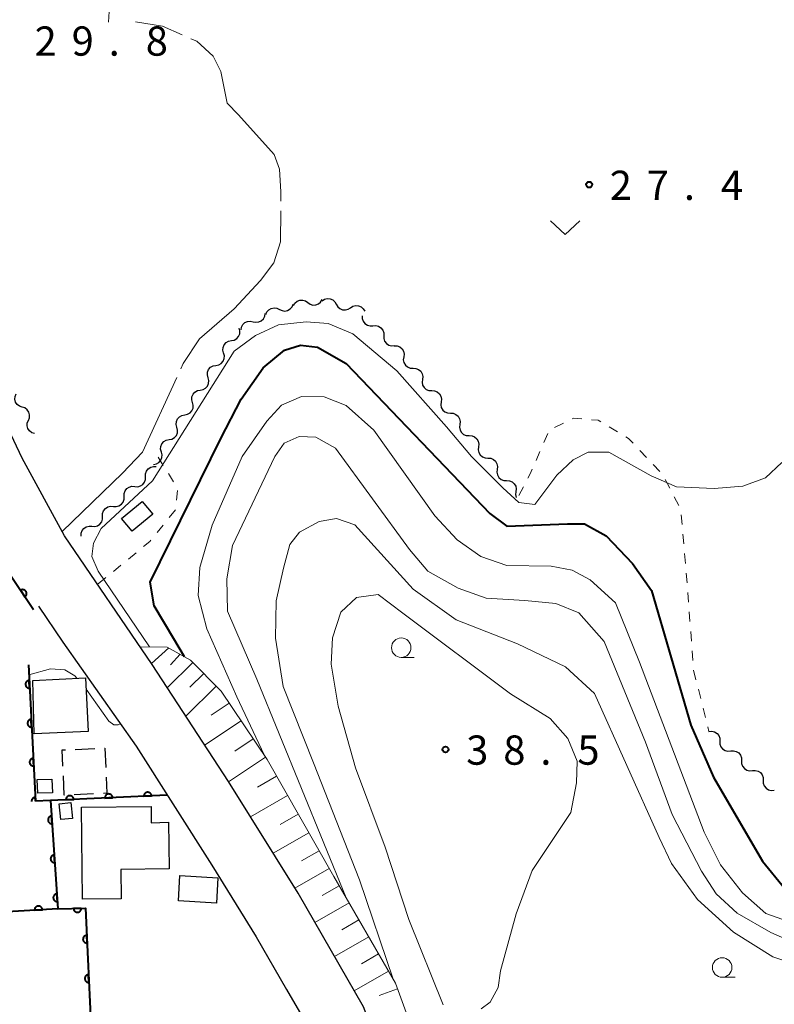
# Model space of a CAD drawing. Units: metres. Extents: x -76000 to -73999, y 36000 to 37502.
# Drawn here: x -74748 to -74652, y 36861 to 36987 of the extents above; entities that cross this region are included whole.
import ezdxf

# ---------------------------------------------------------------- set-up
doc = ezdxf.new("R2010")
doc.units = ezdxf.units.M
for name, color, linetype, lineweight in [('210100_道路縁(街区線)', 7, 'Continuous', 30), ('300100_普通建物', 7, 'Continuous', 30), ('300300_普通無壁舎', 7, 'Continuous', 30), ('510200_細流', 7, 'Continuous', 30), ('610111_人工斜面(上)', 7, 'Continuous', 30), ('610199_人工斜面(ヒゲ)', 7, 'Continuous', 30), ('611100_コンクリート被覆(直落)', 7, 'Continuous', 30), ('630100_植生界', 7, 'Continuous', 30), ('631300_畑', 7, 'Continuous', 13), ('633100_広葉樹林', 7, 'Continuous', 13), ('710100_等高線(計曲線)', 7, 'Continuous', 40), ('710200_等高線(主曲線)', 7, 'Continuous', 13), ('710300_等高線(補助曲線)', 7, 'Continuous', 13), ('731200_図化機測定による標高点', 7, 'Continuous', 40)]:
    doc.layers.add(name, color=color, linetype=linetype, lineweight=lineweight)
doc.styles.add('Style-WORKING', font='MS Gothic.ttf')

msp = doc.modelspace()

# ---------------------------------------------------------------- linework, layer by layer
at = {"layer": '210100_道路縁(街区線)', "linetype": 'Continuous', "lineweight": 30, "flags": 128}
for points in [[(-74699.58, 36847.6), (-74704.4, 36860.34), (-74712.75, 36874.9), (-74721.7, 36889.22), (-74731.48, 36904.25), (-74742.71, 36920.75), (-74748.15, 36930.69), (-74751.72, 36938.23), (-74754.17, 36944.86), (-74755.54, 36949.89), (-74757.67, 36962.12), (-74759.82, 36982.58), (-74762.64, 36999.96), (-74765.95, 37011.59), (-74768.27, 37018.42)], [(-74746.07, 36911.72), (-74742.95, 36907.1), (-74733.55, 36893.75), (-74723.84, 36878.51), (-74718.16, 36869.31), (-74714.24, 36862.56), (-74710.33, 36855.79), (-74707.1, 36847.6)]]:
    msp.add_lwpolyline(points, dxfattribs=at)
at = {"layer": '300100_普通建物', "linetype": 'Continuous', "lineweight": 30, "flags": 128}
msp.add_lwpolyline([(-74740.41, 36874.16), (-74740.54, 36885.94), (-74731.62, 36886.04), (-74731.6, 36883.95), (-74729.37, 36884.01), (-74729.3, 36878.03), (-74735.51, 36877.96), (-74735.47, 36874.21)], close=True, dxfattribs=at)
at = {"layer": '300100_普通建物', "linetype": 'Continuous', "lineweight": 30}
for points in [[(-74735.4, 36922.98), (-74732.75, 36925.16), (-74731.41, 36923.53), (-74734.06, 36921.35)], [(-74746.6, 36895.35), (-74746.77, 36902.17), (-74740.03, 36902.53), (-74739.67, 36895.65)], [(-74744.27, 36887.78), (-74746.15, 36887.73), (-74746.2, 36889.48), (-74744.32, 36889.53)], [(-74741.9, 36886.53), (-74741.71, 36884.51), (-74743.19, 36884.37), (-74743.39, 36886.39)], [(-74728.11, 36873.92), (-74727.93, 36877.17), (-74723.05, 36876.9), (-74723.23, 36873.65)]]:
    msp.add_3dface(points, dxfattribs=at)
at = {"layer": '300300_普通無壁舎', "linetype": 'Continuous', "lineweight": 30}
for p, q in [((-74741.339, 36893.363), (-74738.841, 36893.473)), ((-74737.593, 36893.528), (-74737.54, 36893.53)), ((-74737.54, 36893.53), (-74737.428, 36891.033)), ((-74738.982, 36887.662), (-74741.48, 36887.548))]:
    msp.add_line(p, q, dxfattribs=at)
at = {"layer": '300300_普通無壁舎', "linetype": 'Continuous', "lineweight": 30, "flags": 128}
for points in [[(-74742.917, 36891.215), (-74743.01, 36893.29), (-74742.588, 36893.309)], [(-74742.728, 36887.491), (-74742.75, 36887.49), (-74742.861, 36889.966)], [(-74737.372, 36889.784), (-74737.28, 36887.74), (-74737.734, 36887.719)]]:
    msp.add_lwpolyline(points, dxfattribs=at)
at = {"layer": '510200_細流', "linetype": 'Continuous', "lineweight": 30, "flags": 128}
for points in [[(-74713.364, 36950.283), (-74713.172, 36950.596), (-74712.889, 36950.829), (-74712.545, 36950.96), (-74712.178, 36950.973), (-74711.826, 36950.87), (-74711.527, 36950.657)], [(-74711.527, 36950.657), (-74711.227, 36950.445), (-74710.876, 36950.341), (-74710.509, 36950.354), (-74710.165, 36950.485), (-74709.882, 36950.718), (-74709.69, 36951.031)], [(-74709.692, 36950.896), (-74709.384, 36951.096), (-74709.029, 36951.186), (-74708.662, 36951.157), (-74708.325, 36951.012), (-74708.052, 36950.767), (-74707.872, 36950.446)], [(-74716.915, 36949.11), (-74716.777, 36949.45), (-74716.536, 36949.727), (-74716.218, 36949.913), (-74715.859, 36949.986), (-74715.495, 36949.941), (-74715.164, 36949.781)], [(-74715.164, 36949.781), (-74714.834, 36949.621), (-74714.47, 36949.576), (-74714.11, 36949.649), (-74713.793, 36949.835), (-74713.552, 36950.112), (-74713.413, 36950.452)], [(-74707.872, 36950.446), (-74707.693, 36950.126), (-74707.42, 36949.881), (-74707.083, 36949.736), (-74706.716, 36949.707), (-74706.36, 36949.797), (-74706.052, 36949.996)], [(-74706.052, 36949.996), (-74705.744, 36950.196), (-74705.388, 36950.286), (-74705.021, 36950.257), (-74704.684, 36950.112), (-74704.411, 36949.867), (-74704.232, 36949.546)], [(-74720.09, 36947.146), (-74720.035, 36947.509), (-74719.865, 36947.834), (-74719.599, 36948.089), (-74719.267, 36948.244), (-74718.902, 36948.285), (-74718.544, 36948.206)], [(-74718.544, 36948.206), (-74718.185, 36948.127), (-74717.821, 36948.169), (-74717.488, 36948.324), (-74717.223, 36948.579), (-74717.053, 36948.904), (-74716.998, 36949.267)], [(-74704.544, 36948.969), (-74704.544, 36948.602), (-74704.424, 36948.255), (-74704.2, 36947.965), (-74703.894, 36947.761), (-74703.539, 36947.666), (-74703.173, 36947.691)], [(-74721.318, 36945.78), (-74720.958, 36945.85), (-74720.64, 36946.033), (-74720.396, 36946.307), (-74720.254, 36946.646), (-74720.227, 36947.012), (-74720.32, 36947.367)], [(-74703.173, 36947.691), (-74702.807, 36947.715), (-74702.452, 36947.62), (-74702.146, 36947.417), (-74701.922, 36947.126), (-74701.802, 36946.779), (-74701.802, 36946.412)], [(-74722.316, 36944.193), (-74722.41, 36944.548), (-74722.383, 36944.914), (-74722.24, 36945.253), (-74721.997, 36945.527), (-74721.679, 36945.71), (-74721.318, 36945.78)], [(-74701.802, 36946.412), (-74701.801, 36946.045), (-74701.681, 36945.698), (-74701.457, 36945.407), (-74701.151, 36945.204), (-74700.796, 36945.109), (-74700.43, 36945.133)], [(-74700.436, 36945.128), (-74700.07, 36945.106), (-74699.73, 36944.967), (-74699.452, 36944.726), (-74699.267, 36944.409), (-74699.192, 36944.05), (-74699.237, 36943.686)], [(-74723.314, 36942.605), (-74722.954, 36942.675), (-74722.636, 36942.858), (-74722.392, 36943.132), (-74722.25, 36943.472), (-74722.223, 36943.837), (-74722.316, 36944.193)], [(-74699.237, 36943.686), (-74699.283, 36943.322), (-74699.208, 36942.963), (-74699.023, 36942.646), (-74698.744, 36942.405), (-74698.405, 36942.266), (-74698.038, 36942.244)], [(-74724.312, 36941.018), (-74724.406, 36941.373), (-74724.379, 36941.739), (-74724.236, 36942.078), (-74723.993, 36942.353), (-74723.675, 36942.535), (-74723.314, 36942.605)], [(-74698.038, 36942.244), (-74697.672, 36942.223), (-74697.333, 36942.084), (-74697.054, 36941.843), (-74696.869, 36941.526), (-74696.794, 36941.167), (-74696.84, 36940.803)], [(-74725.31, 36939.431), (-74724.95, 36939.5), (-74724.632, 36939.683), (-74724.388, 36939.958), (-74724.246, 36940.297), (-74724.219, 36940.663), (-74724.312, 36941.018)], [(-74696.84, 36940.803), (-74696.885, 36940.438), (-74696.81, 36940.079), (-74696.625, 36939.763), (-74696.347, 36939.522), (-74696.007, 36939.383), (-74695.641, 36939.361)], [(-74726.308, 36937.843), (-74726.402, 36938.198), (-74726.375, 36938.564), (-74726.232, 36938.903), (-74725.989, 36939.178), (-74725.671, 36939.361), (-74725.31, 36939.431)], [(-74695.641, 36939.361), (-74695.274, 36939.34), (-74694.935, 36939.2), (-74694.656, 36938.96), (-74694.471, 36938.643), (-74694.396, 36938.284), (-74694.442, 36937.92)], [(-74748.132, 36937.259), (-74748.481, 36937.376), (-74748.772, 36937.598), (-74748.978, 36937.903), (-74749.074, 36938.258), (-74749.053, 36938.624), (-74748.913, 36938.964)], [(-74694.442, 36937.92), (-74694.487, 36937.555), (-74694.412, 36937.196), (-74694.227, 36936.88), (-74693.949, 36936.639), (-74693.609, 36936.5), (-74693.243, 36936.478)], [(-74747.351, 36935.555), (-74747.212, 36935.894), (-74747.191, 36936.261), (-74747.287, 36936.615), (-74747.493, 36936.92), (-74747.784, 36937.143), (-74748.132, 36937.259)], [(-74727.306, 36936.256), (-74726.946, 36936.326), (-74726.628, 36936.508), (-74726.384, 36936.783), (-74726.242, 36937.122), (-74726.215, 36937.488), (-74726.308, 36937.843)], [(-74746.57, 36933.85), (-74746.918, 36933.967), (-74747.21, 36934.189), (-74747.415, 36934.494), (-74747.512, 36934.848), (-74747.49, 36935.215), (-74747.351, 36935.555)], [(-74728.304, 36934.668), (-74728.397, 36935.024), (-74728.371, 36935.389), (-74728.228, 36935.729), (-74727.985, 36936.003), (-74727.667, 36936.186), (-74727.306, 36936.256)], [(-74693.243, 36936.478), (-74692.876, 36936.456), (-74692.537, 36936.317), (-74692.258, 36936.077), (-74692.073, 36935.76), (-74691.998, 36935.401), (-74692.044, 36935.036)], [(-74729.302, 36933.081), (-74728.942, 36933.151), (-74728.624, 36933.334), (-74728.38, 36933.608), (-74728.238, 36933.947), (-74728.211, 36934.313), (-74728.304, 36934.668)], [(-74692.044, 36935.036), (-74692.089, 36934.672), (-74692.014, 36934.313), (-74691.829, 36933.996), (-74691.551, 36933.756), (-74691.211, 36933.616), (-74690.845, 36933.595)], [(-74730.3, 36931.494), (-74730.393, 36931.849), (-74730.367, 36932.215), (-74730.224, 36932.554), (-74729.981, 36932.829), (-74729.663, 36933.011), (-74729.302, 36933.081)], [(-74690.845, 36933.595), (-74690.478, 36933.573), (-74690.139, 36933.434), (-74689.861, 36933.193), (-74689.675, 36932.877), (-74689.6, 36932.518), (-74689.646, 36932.153)], [(-74689.646, 36932.153), (-74689.691, 36931.789), (-74689.616, 36931.43), (-74689.431, 36931.113), (-74689.153, 36930.872), (-74688.813, 36930.733), (-74688.447, 36930.712)], [(-74731.298, 36929.906), (-74730.938, 36929.976), (-74730.62, 36930.159), (-74730.376, 36930.434), (-74730.234, 36930.773), (-74730.207, 36931.139), (-74730.3, 36931.494)], [(-74688.447, 36930.712), (-74688.08, 36930.69), (-74687.741, 36930.551), (-74687.463, 36930.31), (-74687.277, 36929.994), (-74687.202, 36929.634), (-74687.248, 36929.27)], [(-74732.325, 36928.343), (-74732.323, 36928.71), (-74732.202, 36929.056), (-74731.976, 36929.347), (-74731.67, 36929.549), (-74731.315, 36929.643), (-74730.949, 36929.617)], [(-74687.248, 36929.27), (-74687.294, 36928.906), (-74687.219, 36928.547), (-74687.033, 36928.23), (-74686.755, 36927.989), (-74686.416, 36927.85), (-74686.049, 36927.829)], [(-74733.701, 36927.069), (-74733.334, 36927.043), (-74732.98, 36927.137), (-74732.673, 36927.339), (-74732.448, 36927.629), (-74732.327, 36927.976), (-74732.325, 36928.343)], [(-74686.049, 36927.829), (-74685.682, 36927.807), (-74685.343, 36927.668), (-74685.065, 36927.427), (-74684.879, 36927.11), (-74684.805, 36926.751), (-74684.85, 36926.387)], [(-74735.077, 36925.795), (-74735.074, 36926.162), (-74734.954, 36926.509), (-74734.728, 36926.799), (-74734.422, 36927.001), (-74734.067, 36927.095), (-74733.701, 36927.069)], [(-74736.452, 36924.521), (-74736.086, 36924.495), (-74735.732, 36924.589), (-74735.425, 36924.791), (-74735.2, 36925.082), (-74735.079, 36925.428), (-74735.077, 36925.795)], [(-74684.85, 36926.387), (-74684.896, 36926.023), (-74684.821, 36925.664), (-74684.811, 36925.647)], [(-74737.828, 36923.248), (-74737.826, 36923.615), (-74737.705, 36923.961), (-74737.48, 36924.252), (-74737.173, 36924.454), (-74736.819, 36924.548), (-74736.452, 36924.521)], [(-74739.204, 36921.974), (-74738.838, 36921.948), (-74738.483, 36922.042), (-74738.177, 36922.244), (-74737.951, 36922.534), (-74737.83, 36922.88), (-74737.828, 36923.248)], [(-74740.58, 36920.7), (-74740.578, 36921.067), (-74740.457, 36921.414), (-74740.231, 36921.704), (-74739.925, 36921.906), (-74739.57, 36922), (-74739.204, 36921.974)], [(-74660.1, 36895.67), (-74659.734, 36895.7), (-74659.378, 36895.611), (-74659.069, 36895.412), (-74658.841, 36895.124), (-74658.716, 36894.779), (-74658.709, 36894.412)], [(-74658.709, 36894.412), (-74658.703, 36894.045), (-74658.578, 36893.7), (-74658.35, 36893.413), (-74658.04, 36893.214), (-74657.685, 36893.124), (-74657.319, 36893.155)], [(-74657.319, 36893.155), (-74656.953, 36893.185), (-74656.597, 36893.095), (-74656.288, 36892.896), (-74656.059, 36892.609), (-74655.934, 36892.264), (-74655.928, 36891.897)], [(-74655.928, 36891.897), (-74655.922, 36891.53), (-74655.797, 36891.185), (-74655.568, 36890.898), (-74655.259, 36890.699), (-74654.903, 36890.609), (-74654.537, 36890.639)], [(-74654.537, 36890.639), (-74654.171, 36890.67), (-74653.816, 36890.58), (-74653.506, 36890.381), (-74653.278, 36890.094), (-74653.153, 36889.749), (-74653.147, 36889.382)], [(-74653.147, 36889.382), (-74653.14, 36889.015), (-74653.015, 36888.67), (-74652.787, 36888.382), (-74652.478, 36888.183), (-74652.122, 36888.094), (-74651.756, 36888.124)]]:
    msp.add_lwpolyline(points, dxfattribs=at)
at = {"layer": '610111_人工斜面(上)', "linetype": 'Continuous', "lineweight": 13, "flags": 128}
msp.add_lwpolyline([(-74733.02, 36906.51), (-74729.55, 36906.48), (-74726.56, 36904.81), (-74722.64, 36900.82), (-74716.75, 36892.08), (-74708.18, 36877.05), (-74700.28, 36863.38), (-74694.56, 36847.6)], dxfattribs=at)
at = {"layer": '610199_人工斜面(ヒゲ)', "linetype": 'Continuous', "lineweight": 13, "flags": 128}
for points in [[(-74736.87, 36990.1), (-74737.08, 36986.62)], [(-74729.35, 36906.36), (-74731.58, 36904.39)], [(-74727.89, 36905.55), (-74729.13, 36904.2)], [(-74726.25, 36904.48), (-74729.54, 36901.25)], [(-74724.87, 36903.08), (-74726.66, 36901.33)], [(-74723.28, 36901.46), (-74727.18, 36897.63)], [(-74721.62, 36899.3), (-74723.93, 36897.74)], [(-74720.09, 36897.03), (-74724.75, 36893.89)], [(-74718.53, 36894.7), (-74720.87, 36893.12)], [(-74716.96, 36892.38), (-74721.69, 36889.19)], [(-74715.52, 36889.91), (-74717.96, 36888.52)], [(-74714.11, 36887.44), (-74718.89, 36884.71)], [(-74712.75, 36885.05), (-74715.09, 36883.71)], [(-74711.38, 36882.66), (-74715.97, 36880.04)], [(-74710.08, 36880.36), (-74712.32, 36879.08)], [(-74708.77, 36878.07), (-74713.17, 36875.56)], [(-74707.51, 36875.87), (-74709.69, 36874.61)], [(-74706.24, 36873.68), (-74710.61, 36871.16)], [(-74704.98, 36871.5), (-74707.17, 36870.23)], [(-74703.71, 36869.31), (-74708.1, 36866.78)], [(-74702.45, 36867.12), (-74704.64, 36865.85)], [(-74701.18, 36864.93), (-74705.58, 36862.38)], [(-74700.03, 36862.67), (-74702.39, 36861.81)]]:
    msp.add_lwpolyline(points, dxfattribs=at)
at = {"layer": '611100_コンクリート被覆(直落)', "linetype": 'Continuous', "lineweight": 40}
for p, q in [((-74747.35, 36904.2), (-74746.43, 36886.72)), ((-74744.5, 36886.81), (-74743.56, 36872.92)), ((-74743.56, 36872.92), (-74761.07, 36871.85)), ((-74739.73, 36866.46), (-74739.34, 36858.25))]:
    msp.add_line(p, q, dxfattribs=at)
at = {"layer": '611100_コンクリート被覆(直落)', "linetype": 'Continuous', "lineweight": 40, "flags": 128}
for points in [[(-74746.67, 36911.27), (-74749.72, 36915.79), (-74753.49, 36919.63), (-74755.52, 36920.98), (-74758.04, 36922.34), (-74760.03, 36923.01), (-74762, 36923.36), (-74763.58, 36921.49), (-74761.6, 36891.26), (-74756.17, 36891.57)], [(-74729.55, 36887.47), (-74744.5, 36886.81), (-74746.43, 36886.72)], [(-74746.43, 36886.72), (-74746.456, 36887.223), (-74746.5, 36887.219), (-74746.543, 36887.211), (-74746.584, 36887.2), (-74746.626, 36887.185), (-74746.665, 36887.165), (-74746.703, 36887.143), (-74746.738, 36887.119), (-74746.771, 36887.09), (-74746.802, 36887.059), (-74746.83, 36887.025), (-74746.855, 36886.989), (-74746.876, 36886.951), (-74746.894, 36886.911), (-74746.909, 36886.87), (-74746.919, 36886.828), (-74746.926, 36886.785), (-74746.93, 36886.742), (-74746.93, 36886.698), (-74746.929, 36886.694)], [(-74743.56, 36872.92), (-74740.03, 36872.98), (-74739.73, 36866.46)]]:
    msp.add_lwpolyline(points, dxfattribs=at)
for points in [[(-74748.348, 36913.757), (-74747.789, 36912.928), (-74747.753, 36912.954), (-74747.721, 36912.983), (-74747.691, 36913.014), (-74747.664, 36913.048), (-74747.64, 36913.085), (-74747.619, 36913.123), (-74747.601, 36913.163), (-74747.588, 36913.204), (-74747.577, 36913.247), (-74747.571, 36913.29), (-74747.568, 36913.334), (-74747.57, 36913.377), (-74747.575, 36913.421), (-74747.583, 36913.463), (-74747.596, 36913.506), (-74747.612, 36913.545), (-74747.631, 36913.584), (-74747.654, 36913.622), (-74747.68, 36913.657), (-74747.709, 36913.69), (-74747.74, 36913.719), (-74747.774, 36913.747), (-74747.811, 36913.771), (-74747.849, 36913.792), (-74747.889, 36913.81), (-74747.93, 36913.823), (-74747.973, 36913.834), (-74748.017, 36913.839), (-74748.06, 36913.843), (-74748.103, 36913.841), (-74748.147, 36913.836), (-74748.19, 36913.828), (-74748.232, 36913.815), (-74748.271, 36913.799), (-74748.31, 36913.78)], [(-74747.192, 36901.204), (-74747.245, 36902.203), (-74747.289, 36902.198), (-74747.331, 36902.19), (-74747.373, 36902.179), (-74747.414, 36902.164), (-74747.453, 36902.145), (-74747.491, 36902.123), (-74747.527, 36902.098), (-74747.559, 36902.069), (-74747.591, 36902.038), (-74747.618, 36902.004), (-74747.643, 36901.969), (-74747.664, 36901.93), (-74747.682, 36901.89), (-74747.697, 36901.85), (-74747.708, 36901.807), (-74747.714, 36901.764), (-74747.718, 36901.721), (-74747.718, 36901.677), (-74747.714, 36901.633), (-74747.705, 36901.591), (-74747.694, 36901.549), (-74747.679, 36901.508), (-74747.66, 36901.469), (-74747.638, 36901.431), (-74747.613, 36901.395), (-74747.584, 36901.363), (-74747.554, 36901.331), (-74747.519, 36901.304), (-74747.484, 36901.279), (-74747.445, 36901.258), (-74747.406, 36901.24), (-74747.365, 36901.225), (-74747.322, 36901.214), (-74747.28, 36901.208), (-74747.236, 36901.204)], [(-74746.93, 36896.211), (-74746.982, 36897.21), (-74747.026, 36897.205), (-74747.069, 36897.197), (-74747.11, 36897.186), (-74747.151, 36897.171), (-74747.19, 36897.152), (-74747.228, 36897.13), (-74747.264, 36897.105), (-74747.296, 36897.076), (-74747.328, 36897.045), (-74747.355, 36897.011), (-74747.38, 36896.975), (-74747.401, 36896.937), (-74747.419, 36896.897), (-74747.434, 36896.856), (-74747.445, 36896.814), (-74747.452, 36896.771), (-74747.455, 36896.728), (-74747.455, 36896.684), (-74747.451, 36896.64), (-74747.443, 36896.598), (-74747.431, 36896.556), (-74747.416, 36896.515), (-74747.397, 36896.476), (-74747.375, 36896.438), (-74747.35, 36896.402), (-74747.321, 36896.37), (-74747.291, 36896.338), (-74747.256, 36896.311), (-74747.221, 36896.286), (-74747.183, 36896.265), (-74747.143, 36896.247), (-74747.102, 36896.232), (-74747.059, 36896.221), (-74747.017, 36896.214), (-74746.974, 36896.211)], [(-74746.667, 36891.218), (-74746.719, 36892.217), (-74746.763, 36892.212), (-74746.806, 36892.204), (-74746.847, 36892.193), (-74746.888, 36892.178), (-74746.928, 36892.159), (-74746.965, 36892.137), (-74747.001, 36892.112), (-74747.034, 36892.083), (-74747.065, 36892.052), (-74747.092, 36892.018), (-74747.118, 36891.982), (-74747.139, 36891.944), (-74747.156, 36891.904), (-74747.171, 36891.863), (-74747.182, 36891.821), (-74747.189, 36891.778), (-74747.193, 36891.735), (-74747.192, 36891.691), (-74747.188, 36891.647), (-74747.18, 36891.605), (-74747.169, 36891.563), (-74747.153, 36891.522), (-74747.134, 36891.483), (-74747.112, 36891.445), (-74747.087, 36891.409), (-74747.059, 36891.377), (-74747.028, 36891.345), (-74746.993, 36891.318), (-74746.958, 36891.293), (-74746.92, 36891.272), (-74746.88, 36891.254), (-74746.839, 36891.239), (-74746.796, 36891.228), (-74746.754, 36891.221), (-74746.711, 36891.218)], [(-74742.537, 36886.897), (-74741.538, 36886.941), (-74741.542, 36886.985), (-74741.55, 36887.027), (-74741.561, 36887.069), (-74741.576, 36887.11), (-74741.595, 36887.149), (-74741.616, 36887.188), (-74741.641, 36887.224), (-74741.669, 36887.256), (-74741.7, 36887.288), (-74741.734, 36887.315), (-74741.769, 36887.341), (-74741.807, 36887.362), (-74741.847, 36887.381), (-74741.888, 36887.396), (-74741.93, 36887.407), (-74741.973, 36887.414), (-74742.016, 36887.418), (-74742.06, 36887.418), (-74742.104, 36887.414), (-74742.146, 36887.406), (-74742.188, 36887.396), (-74742.229, 36887.381), (-74742.269, 36887.362), (-74742.307, 36887.34), (-74742.343, 36887.316), (-74742.375, 36887.287), (-74742.407, 36887.257), (-74742.435, 36887.222), (-74742.46, 36887.187), (-74742.481, 36887.149), (-74742.5, 36887.11), (-74742.515, 36887.069), (-74742.526, 36887.026), (-74742.533, 36886.984), (-74742.537, 36886.941)], [(-74737.542, 36887.117), (-74736.543, 36887.161), (-74736.547, 36887.205), (-74736.555, 36887.248), (-74736.566, 36887.289), (-74736.581, 36887.331), (-74736.599, 36887.37), (-74736.621, 36887.408), (-74736.646, 36887.444), (-74736.674, 36887.477), (-74736.705, 36887.508), (-74736.739, 36887.536), (-74736.774, 36887.561), (-74736.812, 36887.583), (-74736.852, 36887.601), (-74736.893, 36887.616), (-74736.935, 36887.627), (-74736.977, 36887.635), (-74737.021, 36887.639), (-74737.065, 36887.639), (-74737.109, 36887.635), (-74737.151, 36887.627), (-74737.193, 36887.616), (-74737.234, 36887.601), (-74737.273, 36887.582), (-74737.312, 36887.561), (-74737.348, 36887.536), (-74737.38, 36887.508), (-74737.412, 36887.477), (-74737.439, 36887.443), (-74737.465, 36887.408), (-74737.486, 36887.37), (-74737.505, 36887.33), (-74737.52, 36887.289), (-74737.531, 36887.247), (-74737.538, 36887.204), (-74737.542, 36887.161)], [(-74732.547, 36887.338), (-74731.548, 36887.382), (-74731.552, 36887.426), (-74731.56, 36887.468), (-74731.571, 36887.51), (-74731.586, 36887.551), (-74731.604, 36887.591), (-74731.626, 36887.629), (-74731.651, 36887.665), (-74731.679, 36887.697), (-74731.71, 36887.729), (-74731.744, 36887.757), (-74731.779, 36887.782), (-74731.817, 36887.803), (-74731.857, 36887.822), (-74731.897, 36887.837), (-74731.94, 36887.848), (-74731.982, 36887.855), (-74732.026, 36887.859), (-74732.07, 36887.859), (-74732.113, 36887.855), (-74732.156, 36887.847), (-74732.198, 36887.837), (-74732.239, 36887.822), (-74732.278, 36887.803), (-74732.316, 36887.781), (-74732.352, 36887.757), (-74732.385, 36887.728), (-74732.417, 36887.698), (-74732.444, 36887.664), (-74732.47, 36887.628), (-74732.491, 36887.59), (-74732.509, 36887.551), (-74732.525, 36887.51), (-74732.536, 36887.467), (-74732.543, 36887.425), (-74732.547, 36887.382)], [(-74744.297, 36883.817), (-74744.365, 36884.815), (-74744.409, 36884.81), (-74744.451, 36884.801), (-74744.493, 36884.789), (-74744.534, 36884.773), (-74744.572, 36884.753), (-74744.61, 36884.731), (-74744.645, 36884.705), (-74744.677, 36884.676), (-74744.708, 36884.645), (-74744.735, 36884.61), (-74744.76, 36884.574), (-74744.78, 36884.536), (-74744.797, 36884.496), (-74744.812, 36884.455), (-74744.822, 36884.412), (-74744.828, 36884.369), (-74744.831, 36884.326), (-74744.83, 36884.282), (-74744.825, 36884.238), (-74744.816, 36884.196), (-74744.804, 36884.154), (-74744.789, 36884.113), (-74744.769, 36884.075), (-74744.746, 36884.037), (-74744.721, 36884.002), (-74744.692, 36883.97), (-74744.66, 36883.939), (-74744.626, 36883.912), (-74744.59, 36883.887), (-74744.551, 36883.867), (-74744.511, 36883.849), (-74744.47, 36883.835), (-74744.427, 36883.825), (-74744.385, 36883.819), (-74744.341, 36883.816)], [(-74743.96, 36878.828), (-74744.027, 36879.826), (-74744.071, 36879.821), (-74744.114, 36879.812), (-74744.155, 36879.8), (-74744.196, 36879.784), (-74744.235, 36879.765), (-74744.272, 36879.742), (-74744.308, 36879.717), (-74744.34, 36879.688), (-74744.371, 36879.656), (-74744.397, 36879.622), (-74744.422, 36879.586), (-74744.442, 36879.547), (-74744.46, 36879.507), (-74744.474, 36879.466), (-74744.484, 36879.423), (-74744.49, 36879.381), (-74744.493, 36879.337), (-74744.492, 36879.293), (-74744.487, 36879.25), (-74744.479, 36879.207), (-74744.467, 36879.166), (-74744.451, 36879.125), (-74744.431, 36879.086), (-74744.409, 36879.048), (-74744.383, 36879.013), (-74744.354, 36878.981), (-74744.323, 36878.95), (-74744.288, 36878.923), (-74744.252, 36878.899), (-74744.214, 36878.878), (-74744.174, 36878.861), (-74744.132, 36878.847), (-74744.09, 36878.837), (-74744.047, 36878.83), (-74744.004, 36878.827)], [(-74743.622, 36873.84), (-74743.69, 36874.837), (-74743.734, 36874.832), (-74743.776, 36874.824), (-74743.817, 36874.812), (-74743.858, 36874.796), (-74743.897, 36874.776), (-74743.935, 36874.754), (-74743.97, 36874.728), (-74744.002, 36874.699), (-74744.033, 36874.668), (-74744.06, 36874.633), (-74744.084, 36874.597), (-74744.105, 36874.559), (-74744.122, 36874.518), (-74744.136, 36874.477), (-74744.147, 36874.435), (-74744.153, 36874.392), (-74744.156, 36874.349), (-74744.155, 36874.305), (-74744.15, 36874.261), (-74744.141, 36874.219), (-74744.129, 36874.177), (-74744.113, 36874.136), (-74744.094, 36874.097), (-74744.071, 36874.06), (-74744.046, 36874.024), (-74744.016, 36873.992), (-74743.985, 36873.961), (-74743.95, 36873.935), (-74743.915, 36873.91), (-74743.876, 36873.89), (-74743.836, 36873.872), (-74743.795, 36873.858), (-74743.752, 36873.848), (-74743.71, 36873.842), (-74743.666, 36873.839)], [(-74746.554, 36872.737), (-74745.556, 36872.798), (-74745.561, 36872.842), (-74745.57, 36872.884), (-74745.581, 36872.926), (-74745.597, 36872.967), (-74745.616, 36873.006), (-74745.638, 36873.043), (-74745.664, 36873.079), (-74745.693, 36873.111), (-74745.724, 36873.142), (-74745.758, 36873.169), (-74745.794, 36873.194), (-74745.832, 36873.215), (-74745.872, 36873.233), (-74745.913, 36873.247), (-74745.956, 36873.257), (-74745.999, 36873.264), (-74746.042, 36873.267), (-74746.086, 36873.267), (-74746.13, 36873.262), (-74746.172, 36873.253), (-74746.214, 36873.242), (-74746.255, 36873.226), (-74746.294, 36873.207), (-74746.331, 36873.184), (-74746.367, 36873.159), (-74746.399, 36873.13), (-74746.43, 36873.099), (-74746.457, 36873.065), (-74746.482, 36873.029), (-74746.503, 36872.991), (-74746.52, 36872.95), (-74746.535, 36872.91), (-74746.545, 36872.867), (-74746.552, 36872.824), (-74746.555, 36872.781)], [(-74740.56, 36872.971), (-74741.56, 36872.954), (-74741.558, 36872.91), (-74741.551, 36872.867), (-74741.541, 36872.825), (-74741.527, 36872.784), (-74741.51, 36872.744), (-74741.489, 36872.705), (-74741.465, 36872.669), (-74741.438, 36872.635), (-74741.408, 36872.603), (-74741.375, 36872.574), (-74741.34, 36872.548), (-74741.303, 36872.525), (-74741.264, 36872.506), (-74741.223, 36872.49), (-74741.181, 36872.477), (-74741.139, 36872.469), (-74741.096, 36872.464), (-74741.052, 36872.463), (-74741.008, 36872.465), (-74740.965, 36872.472), (-74740.923, 36872.482), (-74740.881, 36872.495), (-74740.842, 36872.513), (-74740.803, 36872.534), (-74740.766, 36872.557), (-74740.733, 36872.585), (-74740.7, 36872.615), (-74740.672, 36872.648), (-74740.646, 36872.682), (-74740.623, 36872.72), (-74740.604, 36872.759), (-74740.588, 36872.799), (-74740.575, 36872.842), (-74740.567, 36872.884), (-74740.562, 36872.927)], [(-74739.825, 36868.515), (-74739.871, 36869.514), (-74739.914, 36869.51), (-74739.957, 36869.502), (-74739.999, 36869.491), (-74740.04, 36869.476), (-74740.079, 36869.458), (-74740.117, 36869.436), (-74740.153, 36869.411), (-74740.186, 36869.383), (-74740.217, 36869.352), (-74740.245, 36869.318), (-74740.27, 36869.283), (-74740.292, 36869.245), (-74740.31, 36869.205), (-74740.325, 36869.164), (-74740.336, 36869.121), (-74740.343, 36869.079), (-74740.347, 36869.036), (-74740.347, 36868.992), (-74740.343, 36868.948), (-74740.335, 36868.905), (-74740.324, 36868.864), (-74740.309, 36868.822), (-74740.29, 36868.783), (-74740.269, 36868.745), (-74740.244, 36868.709), (-74740.215, 36868.676), (-74740.185, 36868.645), (-74740.151, 36868.617), (-74740.115, 36868.592), (-74740.077, 36868.571), (-74740.038, 36868.552), (-74739.997, 36868.537), (-74739.954, 36868.526), (-74739.912, 36868.519), (-74739.869, 36868.515)], [(-74739.588, 36863.463), (-74739.635, 36864.462), (-74739.679, 36864.458), (-74739.722, 36864.45), (-74739.763, 36864.439), (-74739.804, 36864.424), (-74739.844, 36864.405), (-74739.882, 36864.383), (-74739.918, 36864.359), (-74739.95, 36864.33), (-74739.982, 36864.3), (-74740.009, 36864.265), (-74740.035, 36864.23), (-74740.056, 36864.192), (-74740.074, 36864.152), (-74740.089, 36864.111), (-74740.1, 36864.069), (-74740.107, 36864.026), (-74740.111, 36863.983), (-74740.111, 36863.939), (-74740.107, 36863.895), (-74740.099, 36863.853), (-74740.088, 36863.811), (-74740.073, 36863.77), (-74740.054, 36863.731), (-74740.032, 36863.693), (-74740.007, 36863.657), (-74739.979, 36863.624), (-74739.948, 36863.592), (-74739.914, 36863.565), (-74739.879, 36863.54), (-74739.841, 36863.518), (-74739.801, 36863.5), (-74739.76, 36863.485), (-74739.717, 36863.474), (-74739.675, 36863.467), (-74739.632, 36863.463)]]:
    msp.add_lwpolyline(points, close=True, dxfattribs=at)
at = {"layer": '630100_植生界', "linetype": 'Continuous', "lineweight": 13}
for p, q in [((-74679.897, 36934.648), (-74678.77, 36935.188)), ((-74672.911, 36934.719), (-74671.84, 36934.074)), ((-74681.261, 36932.704), (-74680.757, 36933.848)), ((-74668.98, 36931.701), (-74668.121, 36930.794)), ((-74730.71, 36930.84), (-74730.049, 36929.779)), ((-74682.269, 36930.417), (-74681.765, 36931.561)), ((-74667.261, 36929.886), (-74666.401, 36928.979)), ((-74729.389, 36928.718), (-74728.728, 36927.656)), ((-74665.712, 36927.949), (-74665.13, 36926.843)), ((-74728.249, 36926.553), (-74728.374, 36925.309)), ((-74684.47, 36925.93), (-74683.892, 36927.038)), ((-74664.549, 36925.737), (-74663.967, 36924.63)), ((-74663.666, 36923.441), (-74663.558, 36922.196)), ((-74730.069, 36922.121), (-74730.856, 36921.15)), ((-74663.45, 36920.951), (-74663.342, 36919.705)), ((-74733.546, 36918.564), (-74734.513, 36917.772)), ((-74663.234, 36918.46), (-74663.126, 36917.215)), ((-74735.48, 36916.98), (-74736.447, 36916.188)), ((-74737.414, 36915.395), (-74738.381, 36914.603)), ((-74663.018, 36915.97), (-74662.91, 36914.724)), ((-74662.81, 36913.478), (-74662.719, 36912.232)), ((-74662.629, 36910.985), (-74662.538, 36909.738)), ((-74662.448, 36908.491), (-74662.357, 36907.245)), ((-74662.267, 36905.998), (-74662.176, 36904.751)), ((-74662.076, 36903.506), (-74661.771, 36902.294)), ((-74661.465, 36901.082), (-74661.159, 36899.87)), ((-74660.854, 36898.658), (-74660.548, 36897.446)), ((-74660.242, 36896.234), (-74660.1, 36895.67))]:
    msp.add_line(p, q, dxfattribs=at)
at = {"layer": '630100_植生界', "linetype": 'Continuous', "lineweight": 13, "flags": 128}
for points in [[(-74677.643, 36935.728), (-74677.43, 36935.83), (-74676.42, 36935.743)], [(-74675.174, 36935.635), (-74674.31, 36935.56), (-74673.982, 36935.363)], [(-74670.769, 36933.43), (-74670.42, 36933.22), (-74669.84, 36932.608)], [(-74683.314, 36928.146), (-74683.03, 36928.69), (-74682.773, 36929.273)], [(-74728.499, 36924.066), (-74728.5, 36924.06), (-74729.283, 36923.093)], [(-74731.642, 36920.178), (-74731.77, 36920.02), (-74732.58, 36919.357)]]:
    msp.add_lwpolyline(points, dxfattribs=at)
at = {"layer": '631300_畑', "linetype": 'Continuous', "lineweight": 13, "flags": 128}
msp.add_lwpolyline([(-74680.425, 36961.155), (-74678.55, 36959.405), (-74676.675, 36961.155)], dxfattribs=at)
at = {"layer": '633100_広葉樹林', "linetype": 'Continuous', "lineweight": 13}
for p, q in [((-74699.55, 36905.15), (-74697.883, 36905.15)), ((-74658.41, 36864.14), (-74656.743, 36864.14))]:
    msp.add_line(p, q, dxfattribs=at)
for centre in [(-74699.55, 36906.4), (-74658.41, 36865.39)]:
    msp.add_circle(centre, 1.25, dxfattribs=at)
at = {"layer": '710100_等高線(計曲線)', "linetype": 'Continuous', "lineweight": 40, "elevation": 30, "flags": 128}
msp.add_lwpolyline([(-74727.33, 36905.24), (-74728.68, 36907.53), (-74731.22, 36911.78), (-74731.75, 36914.8), (-74722.68, 36933.23), (-74720.07, 36938.28), (-74717.27, 36942.27), (-74714.53, 36944.54), (-74712.45, 36945.21), (-74710.27, 36944.95), (-74706.61, 36942.83), (-74688.19, 36923.59), (-74686, 36921.99), (-74678.23, 36922.3), (-74676.04, 36922.27), (-74673.29, 36920.73), (-74669.9, 36917.19), (-74667.49, 36913.72), (-74662.42, 36896.47), (-74659.51, 36889.81), (-74653.22, 36879.02), (-74650.36, 36875.52)], dxfattribs=at)
at = {"layer": '710200_等高線(主曲線)', "linetype": 'Continuous', "lineweight": 13, "flags": 128}
for points, elevation in [([(-74731.81, 36906.49), (-74738.42, 36916.22), (-74739.2, 36918.1), (-74739.01, 36919.82), (-74738.03, 36921.7), (-74731.45, 36927.79), (-74720.98, 36944.44), (-74718.25, 36946.44), (-74715.27, 36947.79), (-74711.73, 36948.2), (-74708.91, 36947.99), (-74705.75, 36946.63), (-74700.11, 36941.91), (-74693.75, 36934.71), (-74690.53, 36930.9), (-74686.52, 36926.91), (-74684.49, 36925.01), (-74682.41, 36924.78), (-74679.59, 36928.52), (-74677.49, 36930.49), (-74675.59, 36931.46), (-74672.94, 36931.48), (-74667.5, 36928.43), (-74664.27, 36927.04), (-74659.43, 36926.83), (-74655.75, 36927.1), (-74652.85, 36928.17), (-74650.76, 36930.14)], 28), ([(-74717.13, 36892.65), (-74720.63, 36900.1), (-74724.47, 36908.8), (-74725.6, 36913.08), (-74725.38, 36916.69), (-74723.8, 36922.1), (-74719.96, 36930.9), (-74716.78, 36935.43), (-74714.88, 36937.51), (-74712.33, 36938.62), (-74709.42, 36938.58), (-74706.6, 36937.45), (-74703.05, 36934.3), (-74695.24, 36923.29), (-74692.39, 36920.22), (-74689.34, 36918.09), (-74686.01, 36916.93), (-74680.33, 36916.87), (-74677.65, 36916.35), (-74675.32, 36915.09), (-74672.08, 36912.16), (-74668.99, 36904.56), (-74660.71, 36882.76), (-74658.62, 36878.57), (-74655.8, 36874.94), (-74652.82, 36872.33), (-74646.66, 36870.11)], 32), ([(-74706.6, 36874.31), (-74718.07, 36902.36), (-74721.82, 36911.1), (-74721.92, 36915.23), (-74721.18, 36919.49), (-74715.76, 36930.93), (-74714.57, 36932.62), (-74712.65, 36933.47), (-74710.49, 36933.39), (-74707.99, 36931.97), (-74698.47, 36918.98), (-74696.15, 36916.21), (-74692.26, 36914.05), (-74688.65, 36912.77), (-74683.71, 36912.44), (-74679.73, 36912.06), (-74676.77, 36910.86), (-74673.55, 36907.21), (-74668.26, 36894.3), (-74664.84, 36885.02), (-74661.08, 36877.73), (-74659.2, 36874.84), (-74656.49, 36872.37), (-74652.19, 36869.88), (-74646.79, 36867.51)], 34), ([(-74700.57, 36863.89), (-74704.91, 36876.62), (-74710.78, 36891.63), (-74714.7, 36901.42), (-74715.68, 36907.61), (-74715.57, 36912.39), (-74714.65, 36916.61), (-74713.84, 36919.64), (-74712.61, 36921.22), (-74710.08, 36922.6), (-74707.83, 36922.95), (-74705.51, 36922.17), (-74698.04, 36913.91), (-74692.5, 36909.97), (-74684.63, 36906.9), (-74678.48, 36903.95), (-74674.79, 36900.51), (-74666.47, 36882.05), (-74664.91, 36878.72), (-74661.58, 36874.09), (-74656.97, 36869.92), (-74651.92, 36866.76), (-74646, 36864.77)], 36), ([(-74698.57, 36871.54), (-74701.61, 36880.81), (-74705.41, 36891.01), (-74707.64, 36898.88), (-74708.52, 36904.29), (-74708.38, 36907.65), (-74707.3, 36910.96), (-74705.27, 36912.83), (-74702.5, 36913.21), (-74699.35, 36910.81), (-74685.54, 36900.46), (-74680.44, 36897.32), (-74678.19, 36894.77), (-74676.99, 36891.84), (-74677.09, 36889.05), (-74677.82, 36885.25), (-74682.77, 36877.82), (-74684.82, 36872.27), (-74686.81, 36864.96), (-74687.13, 36862.83), (-74688.16, 36860.93), (-74689.32, 36860.08)], 38), ([(-74747.28, 36902.93), (-74744.51, 36903.69), (-74742.68, 36903.57), (-74741.41, 36902.78), (-74741.14, 36902.47)], 28), ([(-74739.95, 36901.1), (-74737.05, 36896.97), (-74736.41, 36896.52), (-74735.84, 36896.5), (-74735.6, 36896.65)], 28), ([(-74694.18, 36860.6), (-74698.57, 36871.54)], 38)]:
    msp.add_lwpolyline(points, dxfattribs=dict(at, elevation=elevation))
at = {"layer": '710300_等高線(補助曲線)', "linetype": 'Continuous', "lineweight": 13, "elevation": 27, "flags": 128}
for points in [[(-74727.652, 36985.003), (-74730.16, 36986.12), (-74733.61, 36986.64)], [(-74714.977, 36963.674), (-74714.97, 36964.84), (-74715.16, 36967.75), (-74715.86, 36969.66), (-74720.43, 36974.72), (-74721.85, 36976.25), (-74722.69, 36980.31), (-74723.65, 36982.25), (-74725.76, 36984.16), (-74726.51, 36984.494)], [(-74727.799, 36942.177), (-74727.5, 36942.83), (-74725.41, 36945.99), (-74720.97, 36949.86), (-74717.6, 36953.48), (-74715.88, 36955.76), (-74715.01, 36958.46), (-74714.985, 36962.424)], [(-74743.01, 36921.31), (-74735.29, 36928.8), (-74732.71, 36931.46), (-74728.32, 36941.04)]]:
    msp.add_lwpolyline(points, dxfattribs=at)
at = {"layer": '731200_図化機測定による標高点', "linetype": 'Continuous', "lineweight": 40}
for centre in [(-74675.47, 36965.78, 27.4), (-74693.87, 36893.35, 38.5)]:
    msp.add_circle(centre, 0.375, dxfattribs=at)

# ---------------------------------------------------------------- texts
at = {"layer": '731200_図化機測定による標高点', "linetype": 'Continuous', "lineweight": 40, "style": 'Style-WORKING'}
for s, p in [('2', (-74746.55, 36982.32, -9.999)), ('9', (-74741.8, 36982.32, -9.999)), ('8', (-74732.3, 36982.32, -9.999)), ('.', (-74737.05, 36982.32, -9.999)), ('2', (-74672.82, 36963.82, -9.999)), ('7', (-74668.07, 36963.82, -9.999)), ('4', (-74658.57, 36963.82, -9.999)), ('.', (-74663.32, 36963.82, -9.999)), ('3', (-74691.22, 36891.39, -9.999)), ('8', (-74686.47, 36891.39, -9.999)), ('5', (-74676.97, 36891.39, -9.999)), ('.', (-74681.72, 36891.39, -9.999))]:
    msp.add_text(s, height=3.75, dxfattribs=at).set_placement(p)

doc.saveas('drawing.dxf')
